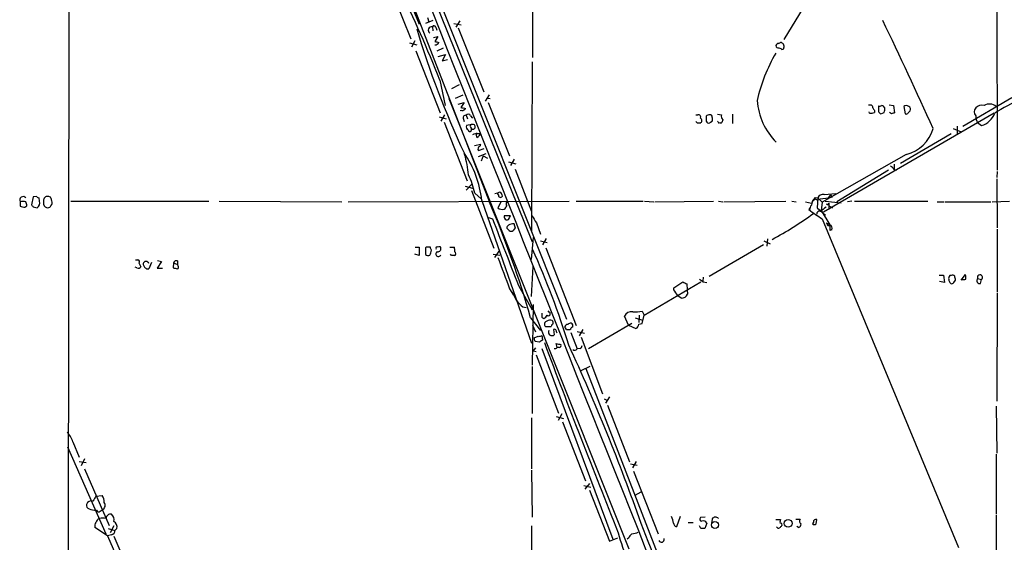
# Model space of a CAD drawing. Extents: x 12 to 327780, y -163231 to 164289.
# Drawn here: x 21 to 192, y 601 to 692 of the extents above; entities that cross this region are included whole.
import ezdxf

# ---------------------------------------------------------------- set-up
doc = ezdxf.new("R2010")
doc.units = 0
doc.header["$MEASUREMENT"] = 0
doc.layers.add('MAIN', color=5, linetype='CONTINUOUS')

msp = doc.modelspace()

# ---------------------------------------------------------------- linework, layer by layer
at = {"layer": 'MAIN'}
for p, q in [((29.8873, 818.2186), (28.956, 17.2719)), ((66.294, 753.7026), (102.616, 659.8919)), ((88.0533, 709.6759), (115.9087, 639.6566)), ((83.1427, 708.6599), (90.424, 690.7106)), ((91.0167, 700.1086), (109.982, 653.0339)), ((85.2593, 697.5686), (88.9847, 688.1706)), ((190.4153, 697.1453), (190.5, 665.4799)), ((110.0667, 693.5893), (110.0667, 684.9533)), ((156.8873, 693.5893), (153.5853, 688.0859)), ((92.7947, 691.3879), (91.5247, 690.8799)), ((91.8633, 691.8959), (92.1173, 691.1339)), ((96.4353, 690.8799), (97.7053, 690.6259)), ((97.4513, 691.3033), (96.774, 690.2026)), ((92.71, 690.2873), (92.7947, 689.6099)), ((93.3027, 690.2026), (93.472, 689.6946)), ((97.1973, 690.1179), (101.6, 679.0266)), ((88.7307, 687.4933), (90.0007, 687.1546)), ((89.662, 687.8319), (89.0693, 686.7313)), ((92.8793, 688.4246), (93.6413, 688.5939)), ((93.6413, 688.5939), (93.1333, 687.7473)), ((152.654, 687.4086), (152.9927, 687.5779)), ((89.8313, 686.1386), (94.0647, 675.3859)), ((94.5727, 686.5619), (93.472, 686.0539)), ((93.726, 685.1226), (94.996, 685.4613)), ((94.996, 685.4613), (94.4033, 684.3606)), ((152.4, 686.6466), (152.2307, 686.8159)), ((94.4033, 684.3606), (95.3347, 684.6146)), ((109.982, 684.1913), (109.8973, 654.8966)), ((93.98, 681.0586), (94.9113, 676.6559)), ((97.3667, 680.2119), (96.012, 679.5346)), ((96.6893, 677.9259), (98.044, 678.5186)), ((102.5313, 678.5186), (101.854, 677.4179)), ((95.5887, 677.8413), (126.746, 599.8633)), ((97.1973, 676.9099), (98.2133, 677.1639)), ((98.2133, 677.1639), (97.6207, 676.3173)), ((102.1927, 677.9259), (102.7007, 677.8413)), ((102.362, 677.1639), (106.0873, 667.9353)), ((168.2327, 676.7406), (168.656, 676.7406)), ((171.7887, 676.7406), (172.5507, 676.6559)), ((184.5733, 673.0999), (193.04, 678.0106)), ((94.8267, 675.0473), (94.1493, 673.9466)), ((97.79, 675.8093), (97.536, 675.7246)), ((138.3453, 675.0473), (138.684, 675.0473)), ((142.0707, 675.1319), (142.748, 675.0473)), ((144.6953, 675.1319), (144.6953, 673.5233)), ((189.992, 675.3013), (160.4433, 658.1986)), ((168.402, 675.3013), (168.3173, 675.5553)), ((169.2487, 675.8093), (169.2487, 675.4706)), ((169.926, 676.5713), (169.926, 675.6399)), ((170.3493, 675.2166), (170.942, 675.4706)), ((172.212, 675.2166), (171.8733, 675.4706)), ((172.5507, 676.6559), (172.72, 675.3859)), ((174.3287, 676.4866), (174.5827, 675.2166)), ((175.0907, 675.3859), (175.4293, 675.7246)), ((93.8953, 674.7086), (95.0807, 674.3699)), ((94.742, 673.7773), (98.7213, 663.6173)), ((98.044, 674.4546), (98.2133, 673.8619)), ((98.552, 674.9626), (98.806, 674.3699)), ((99.568, 673.3539), (98.6367, 673.1846)), ((99.314, 674.8779), (99.6527, 674.4546)), ((138.5993, 673.6079), (138.3453, 673.8619)), ((140.1233, 673.9466), (140.208, 673.7773)), ((140.8853, 673.7773), (141.1393, 673.9466)), ((142.1553, 673.8619), (142.0707, 673.9466)), ((143.002, 674.2006), (142.8327, 673.6926)), ((187.1133, 673.6926), (187.7907, 673.1846)), ((99.314, 672.9306), (99.4833, 672.5919)), ((173.736, 666.6653), (182.5413, 671.8299)), ((182.88, 672.6766), (184.2347, 672.0839)), ((183.5573, 673.0999), (183.5573, 671.7453)), ((99.9913, 669.7133), (101.092, 669.9673)), ((100.6687, 668.8666), (101.6847, 669.2053)), ((100.6687, 667.8506), (102.0233, 668.3586)), ((101.5153, 667.9353), (101.1767, 667.0039)), ((101.5153, 667.9353), (102.2773, 667.5119)), ((105.918, 666.9193), (107.188, 666.5806)), ((106.8493, 667.3426), (106.2567, 666.2419)), ((174.752, 668.1893), (160.1893, 659.8919)), ((107.0187, 665.6493), (109.8973, 658.2833)), ((171.704, 665.4799), (162.7293, 659.9766)), ((172.6353, 666.4959), (172.6353, 665.5646)), ((172.6353, 665.5646), (173.0587, 665.4799)), ((190.5, 665.2259), (190.4153, 664.2099)), ((190.4153, 663.9559), (190.5, 655.4893)), ((98.3827, 662.6859), (99.6527, 662.3473)), ((98.552, 662.0086), (99.568, 663.0246)), ((99.4833, 661.9239), (103.378, 651.9333)), ((100.076, 661.5006), (101.1767, 660.4846)), ((103.5473, 661.4159), (104.2247, 661.5853)), ((160.528, 661.2466), (162.56, 661.4159)), ((21.336, 659.9766), (21.336, 659.2146)), ((23.622, 660.8233), (23.2833, 659.4686)), ((24.2147, 660.9079), (23.622, 660.8233)), ((24.7227, 660.0613), (24.638, 660.6539)), ((25.4, 660.1459), (25.4, 659.5533)), ((30.1413, 660.0613), (54.0173, 660.0613)), ((55.7953, 660.0613), (77.0467, 659.9766)), ((78.1473, 659.9766), (116.4167, 660.0613)), ((101.2613, 660.2306), (109.8973, 635.5079)), ((104.5633, 659.8919), (104.0553, 658.9606)), ((104.7327, 661.2466), (104.8173, 660.9079)), ((117.602, 660.0613), (129.2013, 660.0613)), ((129.4553, 660.0613), (131.064, 659.9766)), ((131.2333, 659.9766), (141.3933, 660.0613)), ((142.24, 660.0613), (143.002, 659.9766)), ((143.1713, 659.9766), (153.924, 660.0613)), ((154.94, 660.0613), (155.702, 659.9766)), ((157.3107, 659.9766), (158.3267, 659.7226)), ((158.5807, 660.1459), (159.004, 660.4846)), ((159.004, 660.7386), (159.4273, 660.6539)), ((159.004, 660.4846), (159.512, 660.2306)), ((159.4273, 660.6539), (159.3427, 658.9606)), ((159.4273, 660.6539), (160.1893, 659.8919)), ((159.8507, 660.4846), (161.29, 660.6539)), ((160.1893, 659.8919), (160.02, 658.4526)), ((160.6973, 660.0613), (163.4913, 659.8073)), ((161.2053, 659.4686), (161.3747, 659.7226)), ((161.29, 660.6539), (161.7133, 661.1619)), ((161.3747, 659.7226), (161.3747, 658.6219)), ((161.7133, 661.1619), (161.8827, 660.7386)), ((165.354, 660.0613), (164.592, 659.9766)), ((165.7773, 660.0613), (178.4773, 660.0613)), ((180.086, 659.9766), (181.2713, 659.9766)), ((181.4407, 659.9766), (189.3993, 659.9766)), ((189.6533, 659.9766), (192.6167, 660.0613)), ((22.1827, 659.0453), (22.5213, 659.2993)), ((23.622, 659.1299), (24.2993, 658.9606)), ((157.9033, 658.6219), (158.1573, 658.7913)), ((159.3427, 658.9606), (160.782, 657.6906)), ((160.02, 658.4526), (161.544, 655.9973)), ((161.4593, 659.2146), (161.9673, 658.9606)), ((102.4467, 657.2673), (103.124, 657.0133)), ((106.2567, 657.5213), (105.156, 657.5213)), ((106.0873, 657.2673), (106.2567, 657.5213)), ((110.744, 656.3359), (111.4213, 654.3886)), ((160.1893, 657.0133), (183.8113, 600.1173)), ((160.8667, 656.3359), (161.036, 656.1666)), ((160.8667, 656.3359), (161.544, 655.9973)), ((106.0027, 654.9813), (105.5793, 655.4046)), ((107.0187, 655.4893), (106.68, 654.9813)), ((161.544, 655.9973), (161.544, 654.9813)), ((161.8827, 655.1506), (161.544, 654.9813)), ((190.5, 655.2353), (190.5, 644.3979)), ((110.1513, 653.7959), (109.8127, 649.9859)), ((111.4213, 653.2033), (112.6067, 652.9493)), ((112.4373, 653.6266), (111.76, 652.5259)), ((150.114, 653.2033), (151.2147, 652.6953)), ((150.7067, 653.5419), (150.622, 652.2719)), ((89.7467, 652.1026), (90.424, 652.1026)), ((90.424, 652.1026), (90.424, 650.6633)), ((91.694, 652.1026), (91.5247, 652.0179)), ((91.5247, 652.0179), (91.5247, 650.8326)), ((95.758, 652.1026), (96.52, 652.1026)), ((104.2247, 651.4253), (103.4627, 650.3246)), ((112.3527, 652.0179), (117.602, 638.5559)), ((150.0293, 652.5259), (140.6313, 647.0226)), ((41.3173, 649.9013), (41.7407, 649.9013)), ((44.1113, 649.4779), (43.6033, 648.3773)), ((45.8047, 649.6473), (45.0427, 648.4619)), ((45.1273, 649.8166), (45.8047, 649.6473)), ((48.5987, 649.7319), (48.5987, 649.1393)), ((90.424, 650.6633), (89.662, 650.9173)), ((96.012, 650.6633), (95.8427, 650.9173)), ((103.2087, 650.9173), (104.394, 650.7479)), ((41.5713, 648.5466), (41.2327, 648.6313)), ((41.91, 649.3933), (42.2487, 648.7159)), ((45.0427, 648.4619), (45.974, 648.4619)), ((47.9213, 649.3933), (47.8367, 648.5466)), ((47.9213, 649.3933), (48.5987, 649.1393)), ((48.6833, 648.8853), (48.5987, 649.1393)), ((109.8973, 643.5513), (110.1513, 648.8006)), ((129.3707, 640.3339), (139.192, 646.0913)), ((134.5353, 645.0753), (136.0593, 646.0913)), ((139.6153, 646.9379), (139.5307, 646.2606)), ((139.6153, 646.0913), (140.208, 646.0066)), ((180.4247, 647.2766), (181.1867, 647.2766)), ((181.356, 646.0066), (180.5093, 646.1759)), ((181.1867, 647.2766), (181.356, 646.0066)), ((182.5413, 647.1919), (182.2873, 647.1919)), ((182.9647, 646.0066), (183.3033, 646.4299)), ((184.2347, 646.4299), (184.9967, 647.3613)), ((187.1133, 646.6839), (187.7907, 646.5146)), ((187.6213, 645.8373), (187.7907, 646.5146)), ((106.0873, 644.9059), (106.7647, 643.8053)), ((107.6113, 645.4986), (109.982, 641.2653)), ((134.5353, 644.7366), (134.5353, 645.0753)), ((136.7367, 645.7526), (136.8213, 644.7366)), ((136.8213, 644.7366), (136.906, 643.9746)), ((135.8053, 643.2973), (135.2127, 643.7206)), ((190.5, 644.2286), (190.4153, 625.4326)), ((108.3733, 641.7733), (108.966, 641.6886)), ((110.1513, 642.1966), (109.982, 631.6979)), ((112.9453, 640.8419), (112.776, 641.0959)), ((129.032, 641.0113), (129.3707, 640.3339)), ((109.728, 639.9106), (111.4213, 637.7093)), ((111.6753, 639.9953), (112.014, 639.7413)), ((126.6613, 638.6406), (125.984, 640.1646)), ((127.8467, 639.9106), (129.1167, 639.4873)), ((128.524, 640.3339), (128.4393, 639.0639)), ((129.032, 638.8946), (129.3707, 640.3339)), ((110.0667, 638.6406), (110.5747, 637.4553)), ((112.268, 638.3866), (113.284, 638.3866)), ((113.7073, 637.8786), (113.792, 636.9473)), ((115.9087, 637.8786), (116.586, 637.8786)), ((117.7713, 637.5399), (119.0413, 637.2013)), ((118.7873, 637.8786), (118.11, 636.7779)), ((119.7187, 634.5766), (127.254, 638.9793)), ((126.6613, 638.6406), (127.9313, 638.0479)), ((128.4393, 638.8099), (129.032, 638.8946)), ((110.3207, 636.4393), (110.998, 636.6933)), ((111.76, 636.2699), (111.76, 636.0159)), ((116.6707, 637.3706), (117.7713, 634.4919)), ((118.4487, 636.5239), (122.174, 626.7026)), ((110.5747, 634.6613), (110.1513, 634.1533)), ((110.1513, 634.1533), (110.6593, 634.0686)), ((111.252, 635.6773), (110.49, 635.7619)), ((111.6753, 634.5766), (123.952, 601.5566)), ((114.3, 634.7459), (114.1307, 635.4233)), ((114.6387, 634.7459), (114.3, 634.7459)), ((118.2793, 634.5766), (117.7713, 634.4919)), ((110.6593, 633.4759), (114.554, 623.4006)), ((109.982, 631.4439), (109.982, 623.3159)), ((118.4487, 630.7666), (120.0573, 631.5286)), ((119.2953, 631.1053), (146.7273, 560.1546)), ((122.428, 625.8559), (122.936, 625.6019)), ((123.3593, 626.1946), (122.682, 625.0939)), ((123.0207, 624.7553), (126.8307, 614.9339)), ((190.3307, 624.5859), (190.4153, 616.4579)), ((109.8973, 622.5539), (109.8973, 613.7486)), ((114.1307, 622.8079), (115.4007, 622.4693)), ((115.1467, 623.2313), (114.4693, 622.1306)), ((115.2313, 621.8766), (119.2107, 611.6319)), ((29.5487, 617.5586), (36.1527, 602.4879)), ((30.48, 618.4053), (31.5807, 615.7806)), ((32.512, 615.4419), (31.9193, 614.2566)), ((190.3307, 616.2886), (190.3307, 605.9593)), ((31.5807, 615.0186), (32.766, 614.8493)), ((32.512, 613.7486), (36.7453, 603.9273)), ((127, 614.5953), (128.1853, 614.3413)), ((128.016, 615.0186), (127.3387, 613.9179)), ((109.8973, 613.4946), (109.982, 605.3666)), ((127.508, 613.3253), (131.826, 602.4879)), ((118.9567, 610.8699), (120.142, 610.5313)), ((119.888, 611.2086), (119.126, 610.1926)), ((34.4593, 609.0073), (35.56, 609.0919)), ((119.888, 610.0233), (123.3593, 601.2179)), ((127.8467, 609.1766), (128.8627, 609.7693)), ((35.2213, 606.3826), (35.56, 606.6366)), ((135.636, 605.4513), (134.9587, 603.6733)), ((139.954, 605.3666), (139.1073, 605.2819)), ((190.3307, 605.7899), (190.3307, 596.4766)), ((36.4913, 602.1493), (34.29, 603.5886)), ((37.592, 603.8426), (36.9147, 602.6573)), ((109.8973, 603.8426), (109.8973, 596.8999)), ((136.9907, 604.4353), (137.8373, 604.4353)), ((139.192, 603.4193), (138.938, 603.8426)), ((140.208, 604.3506), (139.8693, 603.4193)), ((141.1393, 605.0279), (141.0547, 604.2659)), ((152.146, 604.9433), (152.9927, 604.9433)), ((155.6173, 605.0279), (156.3793, 605.0279)), ((156.1253, 603.5886), (155.7867, 603.7579)), ((158.6653, 604.5199), (158.496, 604.1813)), ((159.1733, 604.1813), (159.258, 604.9433)), ((37.1687, 602.3186), (36.4913, 602.1493)), ((36.4913, 602.1493), (40.132, 593.6826)), ((36.576, 603.4193), (37.7613, 603.0806)), ((37.592, 602.0646), (41.9947, 591.9046)), ((38.1, 603.4193), (37.7613, 603.0806)), ((123.3593, 601.2179), (124.7987, 601.8106)), ((128.27, 603.3346), (161.036, 518.4139)), ((126.6613, 601.7259), (126.4073, 601.5566))]:
    msp.add_line(p, q, dxfattribs=at)
for centre, radius in [((141.6387, 604.0094), 0.6024), ((154.3049, 604.292), 0.6708)]:
    msp.add_circle(centre, radius, dxfattribs=at)
for centre, radius, start, end in [((26671.3123, 11197.4427), 28579.1571, 201.52921107, 201.75839432), ((-69.1853, 618.114), 174.8855, 21.095217, 26.772606), ((92.9922, 690.1461), 0.3156, 10.312965, 153.418709), ((-683.8624, 281.7232), 947.6716, 24.3645561, 25.6126906), ((237.9941, 734.1446), 154.4517, 196.627463, 205.174976), ((92.5922, 689.7009), 0.5982, 78.641222, 239.289211), ((135.822, 857.0124), 174.5652, 255.845169, 256.074352), ((93.1997, 687.802), 0.6508, 264.143986, 339.858186), ((152.6202, 686.9852), 0.4247, 85.43576, 203.492649), ((152.8951, 686.8616), 0.7229, 342.697984, 82.240902), ((178.3015, 670.7324), 30.143, 150.19422, 167.020457), ((110.4063, 517.2075), 174.5654, 75.851179, 76.080322), ((153.3011, 686.6526), 0.2843, 218.071195, 358.790557), ((160.4267, 678.4222), 11.5347, 184.572733, 224.720062), ((168.5459, 676.3003), 0.4539, 351.421795, 75.960695), ((189.1501, 675.0428), 1.865, 50.727021, 120.127074), ((203.2229, 655.8492), 23.4778, 111.64239, 124.05178), ((140.394, 887.8823), 215.8456, 258.570255, 258.799438), ((97.8746, 676.4868), 0.6827, 262.88227, 330.239505), ((98.9118, 674.7297), 0.4286, 20.2275, 147.084854), ((138.7771, 674.6663), 0.3922, 327.334988, 103.731538), ((140.7756, 674.0898), 0.9594, 93.561805, 132.837328), ((140.8148, 674.7228), 0.3392, 343.050006, 106.933836), ((143.5804, 674.8356), 0.8589, 165.730776, 227.670671), ((168.3595, 677.7156), 2.4147, 271.008499, 291.607537), ((170.8102, 677.0342), 1.9846, 203.822957, 218.111987), ((170.0955, 677.5025), 0.9465, 259.683783, 296.559637), ((170.6454, 675.936), 0.778, 202.371723, 247.628278), ((170.4023, 675.9997), 0.6664, 20.455419, 79.941222), ((169.4585, 676.0212), 1.5824, 339.637627, 7.677432), ((214.7935, 548.2939), 133.8752, 108.317001, 108.54617), ((174.752, 676.0635), 0.5985, 44.986461, 135.013539), ((174.752, 675.5555), 0.3788, 243.45524, 333.401126), ((174.9212, 675.9786), 0.5681, 333.43946, 63.425927), ((187.4945, 675.5552), 0.9884, 136.738188, 223.257591), ((187.7906, 675.4369), 1.2904, 70.846154, 141.930306), ((186.7486, 676.6028), 3.5735, 286.954789, 338.641323), ((98.4814, 674.5252), 0.4431, 80.831064, 189.168936), ((99.5115, 673.1), 0.2601, 77.454468, 220.620402), ((99.7134, 672.952), 0.4274, 237.421863, 109.889188), ((138.8533, 546.608), 127.0002, 89.885409, 90.114591), ((138.8957, 674.0313), 0.4732, 296.554224, 63.440363), ((351.7731, 674.3699), 211.6502, 179.885381, 180.114592), ((140.5467, 673.9466), 0.3787, 206.558284, 333.434949), ((140.5046, 674.2853), 0.7194, 331.913927, 28.079046), ((142.367, 673.8619), 0.2116, 180, 306.875312), ((142.6634, 673.8195), 0.2116, 216.837414, 323.14635), ((188.6237, 674.7651), 1.8524, 176.508943, 215.377677), ((99.1448, 672.9306), 0.5681, 153.43946, 243.425927), ((99.1964, 672.4743), 0.31, 189.599037, 22.288671), ((100.4993, 669.7354), 2.0259, 82.797458, 114.701659), ((101.0498, 671.6183), 0.7785, 157.625871, 224.994796), ((100.7745, 671.5759), 0.1707, 330.280106, 97.133342), ((173.352, 674.302), 6.271, 282.900043, 344.97783), ((101.2196, 670.771), 0.7791, 112.400936, 157.599064), ((100.5419, 670.0094), 0.5517, 302.460041, 355.623597), ((83.575, 658.3386), 17.7872, 6.106021, 34.617005), ((101.0921, 669.1206), 0.4937, 120.975698, 210.959776), ((79.3394, 662.7358), 19.7274, 5.519595, 16.048045), ((171.3228, 664.8449), 1.4969, 28.737847, 61.253601), ((83.7824, 657.5354), 16.7692, 13.677588, 25.041291), ((104.2294, 661.3642), 0.2212, 91.217773, 246.158505), ((104.394, 661.2889), 0.3413, 352.88123, 119.734471), ((21.8789, 660.2629), 0.6138, 39.572498, 207.805062), ((21.844, 657.8377), 2.1984, 76.639496, 103.360504), ((-146.9177, 617.3056), 174.5653, 13.919686, 14.148829), ((24.6807, 661.2048), 0.5526, 212.502209, 265.567893), ((23.6854, 659.8285), 1.0631, 305.27328, 12.64923), ((26.0773, 660.2306), 0.6826, 82.87186, 187.12814), ((26.2045, 660.3579), 0.5516, 32.451277, 94.41862), ((-100.2527, 618.0724), 133.8752, 18.317001, 18.54617), ((26.1196, 659.8496), 0.7783, 315.005205, 22.376932), ((-57.1452, 591.7713), 173.678, 16.091704, 23.092922), ((104.5041, 661.1027), 0.3688, 170.764939, 328.11976), ((106.1722, 659.6379), 0.6828, 150.262404, 209.730309), ((160.2529, 659.2675), 1.9297, 130.329811, 176.541829), ((160.3462, 660.2659), 0.9975, 79.497854, 157.10839), ((22.2252, 661.4596), 2.4147, 248.392463, 268.991501), ((108.1276, 743.9742), 119.7487, 224.885409, 225.114592), ((26.0936, 659.6588), 0.7016, 188.64868, 275.595196), ((26.2298, 659.4092), 0.4537, 261.405541, 345.982133), ((104.8089, 659.7144), 1.0659, 225.007602, 289.004403), ((104.4794, 659.6373), 1.1506, 306.016391, 342.917772), ((161.1639, 657.3088), 3.5151, 143.818632, 158.064501), ((189.3716, 700.9132), 52.7144, 233.347637, 236.38617), ((159.6464, 657.9427), 0.3972, 59.043666, 192.034297), ((350.8405, 404.6885), 317.4704, 126.755288, 126.984493), ((203.366, 744.2132), 94.6529, 243.320357, 243.549513), ((2984.0462, 1773.0822), 3089.5505, 201.1763616, 201.4055441), ((105.8333, 657.4366), 0.6826, 172.87186, 240.261365), ((105.6263, 657.2861), 0.4614, 253.426842, 357.66472), ((114.3858, 659.3846), 4.7494, 201.99384, 219.934081), ((120.4732, 710.5963), 65.0449, 298.54347, 305.956102), ((203.3013, 698.6012), 59.892, 224.885476, 225.114524), ((106.0281, 655.4723), 0.4539, 104.039305, 188.578205), ((106.7646, 654.643), 1.526, 86.818087, 123.696316), ((106.3414, 655.616), 0.7194, 241.913927, 298.079046), ((276.2353, 698.172), 174.5167, 193.9276, 194.156815), ((161.3006, 656.1137), 0.2698, 168.694232, 334.441701), ((161.29, 655.4046), 0.6448, 336.802576, 66.802576), ((92.0326, 482.7527), 169.3502, 89.885409, 90.114558), ((89.9768, 651.9023), 2.5823, 333.445864, 353.156522), ((-34.5439, 609.4986), 133.8752, 18.327138, 18.556321), ((93.7472, 650.9384), 0.445, 115.344339, 334.650149), ((93.5567, 651.9332), 0.2395, 45.016916, 224.983084), ((93.6625, 651.8697), 0.5396, 258.69215, 25.567878), ((93.9376, 651.8911), 0.2992, 44.972923, 135.013542), ((94.6586, 651.51), 1.9535, 355.025178, 17.659526), ((96.3929, 651.0231), 0.3817, 289.45586, 56.293278), ((-30.7948, 589.1015), 154.1705, 17.386189, 23.981945), ((41.7345, 649.617), 0.2844, 308.11535, 88.750695), ((43.1377, 649.1816), 0.4827, 15.257201, 217.87186), ((48.387, 649.3085), 0.4734, 63.434949, 169.679997), ((91.9601, 651.2799), 0.6242, 225.772379, 301.546171), ((96.266, 523.6634), 127.0002, 89.885409, 90.114591), ((1459.7342, 1155.6106), 1446.7824, 200.4413328, 200.6705177), ((41.8253, 648.9701), 0.4938, 239.046192, 329.020326), ((43.4339, 649.0545), 0.6981, 194.02828, 284.044206), ((90.5077, 817.8162), 174.5652, 255.851163, 256.080306), ((48.508, 648.6615), 0.2843, 271.209443, 51.928805), ((221.0779, 815.2818), 189.3504, 243.320371, 243.54954), ((266.2645, 815.6542), 211.6403, 233.014163, 233.243367), ((182.7105, 646.7263), 0.6292, 132.268789, 199.661787), ((183.0907, 646.5777), 0.9747, 183.711633, 229.426758), ((182.7992, 646.8802), 0.4046, 34.149649, 129.604292), ((13.8628, 604.4421), 174.5653, 13.917688, 14.146863), ((184.658, 647.5722), 1.061, 246.486577, 293.513423), ((183.5149, 646.8111), 1.5806, 352.299482, 20.370222), ((187.4812, 646.329), 0.5112, 136.030389, 285.903834), ((187.5201, 646.8719), 0.4481, 307.13835, 204.803715), ((-119.1259, 474.8786), 305.2798, 33.578089, 33.807272), ((182.6261, 646.1759), 0.3786, 243.421413, 333.434949), ((101.7993, 640.8977), 5.8192, 19.852385, 35.940797), ((111.3814, 645.882), 5.0922, 216.208954, 233.791046), ((135.7993, 644.54), 1.2428, 270.276633, 332.938046), ((127.1726, 639.6598), 1.2914, 78.805795, 156.989004), ((127.8045, 649.0055), 8.0879, 267.298523, 278.72952), ((280.9752, 640.3339), 169.3002, 179.885375, 180.114592), ((111.2943, 641.0538), 1.4969, 298.737847, 331.253601), ((112.6611, 638.7797), 0.5559, 104.49122, 225), ((113.0574, 638.5937), 0.9006, 63.921483, 126.475463), ((112.8183, 640.5597), 0.3095, 226.859429, 65.770566), ((113.1993, 639.0639), 0.4234, 323.132809, 53.132809), ((113.3949, 637.4121), 0.6113, 150.910803, 310.508787), ((113.8342, 638.3443), 0.5518, 122.463229, 175.603684), ((113.8343, 637.5822), 0.3225, 23.210254, 113.193924), ((-12.777, 595.1328), 133.8593, 18.316987, 18.546184), ((116.0972, 638.2674), 0.4626, 81.859387, 196.942454), ((115.6122, 637.8361), 0.2995, 8.157154, 81.842846), ((116.8147, 638.0223), 0.9588, 93.551733, 132.844497), ((117.3054, 637.5825), 0.778, 112.371722, 157.628278), ((116.5436, 638.5136), 0.5116, 335.554191, 65.554191), ((127.6618, 638.7779), 0.7782, 290.263041, 2.356824), ((-58.9387, 593.7771), 174.5532, 13.917664, 14.146854), ((111.1675, 637.6245), 0.9465, 259.683783, 296.559637), ((196.1559, 508.8467), 152.6259, 123.57026, 123.799443), ((111.4212, 636.4392), 0.3787, 333.44848, 63.414653), ((1590.6721, 1190.5861), 1579.3027, 200.5739972, 201.8557518), ((113.9189, 635.0426), 0.483, 254.766731, 322.097965), ((156.904, 846.9883), 215.8456, 258.570255, 258.799438), ((114.681, 635.0846), 0.3413, 262.88123, 29.742799), ((-207.8614, 485.7233), 356.981, 19.394448, 24.748658), ((117.3586, 634.7353), 0.4791, 223.198733, 329.468974), ((118.1694, 635.0168), 0.4537, 284.017867, 8.594459), ((26.4258, 617.1242), 4.2518, 17.536187, 44.392054), ((245.8838, 481.5819), 246.8553, 148.922659, 149.151838), ((34.0509, 608.0196), 1.8513, 356.500503, 35.395925), ((33.4615, 607.4086), 0.6312, 165.382563, 252.71908), ((33.6974, 607.3139), 0.8839, 73.307585, 163.301377), ((35.2477, 607.4001), 0.8248, 292.246394, 37.884122), ((34.5947, 610.1075), 3.556, 248.197693, 269.183064), ((34.9391, 606.693), 0.4195, 199.652905, 312.275527), ((35.6446, 603.0815), 2.1158, 73.732105, 106.265296), ((36.9888, 605.1443), 0.7522, 76.161448, 182.415436), ((36.1523, 604.8303), 1.4573, 351.090328, 45.775685), ((130.177, 603.638), 4.3327, 9.466453, 24.740875), ((139.333, 605.0279), 0.3398, 131.623737, 274.777645), ((141.7173, 604.7114), 0.6589, 37.508153, 151.295863), ((35.2213, 603.8427), 0.9653, 142.12814, 195.261365), ((35.4898, 604.1315), 1.0743, 114.048045, 163.574043), ((37.1051, 603.6944), 1.0322, 344.543335, 61.856008), ((-3957.8833, -986.5118), 4385.438, 20.8064029, 21.2686194), ((135.2608, 604.4291), 0.8139, 185.534773, 248.212969), ((139.6153, 604.0966), 0.6448, 23.197424, 113.197424), ((152.654, 603.8427), 0.3787, 206.571817, 296.551521), ((237.6926, 518.9733), 119.7841, 134.885442, 135.114558), ((153.8383, 604.5201), 0.9456, 153.413271, 190.325982), ((152.9503, 604.0543), 0.2993, 315, 98.124688), ((155.9722, 604.1456), 0.5776, 285.369079, 3.54354), ((156.8682, 604.6855), 0.5969, 144.994611, 237.638501), ((158.8347, 604.816), 0.7194, 241.913927, 298.079046), ((159.0887, 604.5538), 0.4247, 66.507351, 184.577686), ((37.0204, 603.0454), 0.7417, 281.532613, 2.720065), ((161.6158, 612.3243), 37.9833, 194.744369, 210.423771), ((128.4825, 600.9209), 1.9912, 128.095812, 156.153792), ((127.1055, 605.6433), 3.1589, 272.694476, 293.294332), ((139.5306, 434.0694), 169.3502, 89.885409, 90.114558), ((132.3547, 601.5314), 0.4995, 207.262745, 12.709198)]:
    msp.add_arc(centre, radius, start, end, dxfattribs=at)

doc.saveas('drawing.dxf')
